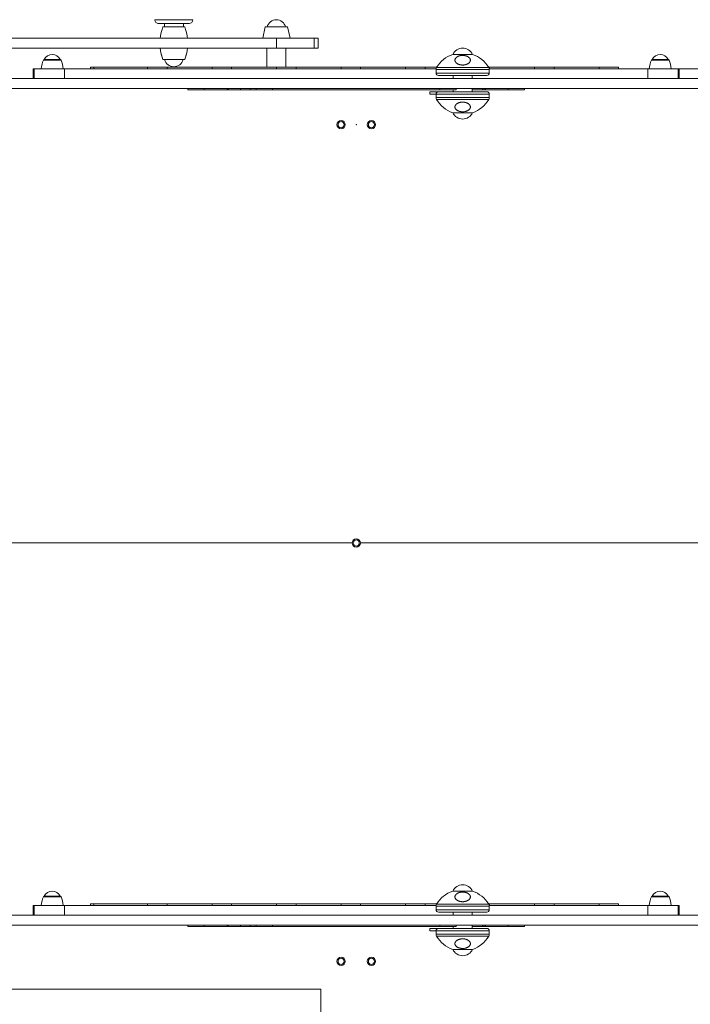
# Model space of a CAD drawing. Units: millimetres. Extents: x -7771 to 3462, y -8978 to 1614.
# Drawn here: x -2093 to -1210, y -1157 to 138 of the extents above; entities that cross this region are included whole.
import ezdxf

# ---------------------------------------------------------------- set-up
doc = ezdxf.new("R2010")
doc.units = ezdxf.units.MM
doc.header["$MEASUREMENT"] = 0
doc.layers.add('PRO_Equipment', color=7, linetype='Continuous', lineweight=20)
doc.layers.add('PRO_FHOF', color=5, linetype='Continuous', lineweight=20)

msp = doc.modelspace()

# ---------------------------------------------------------------- linework, layer by layer
at = {"layer": 'PRO_Equipment'}
for p, q in [((-1870, 133), (-1910, 133)), ((-1902.5, 133), (-1902.5, 128.5)), ((-1877.5, 128.5), (-1877.5, 133)), ((-1904.6, 128.4), (-1905.3, 125.3)), ((-1874.7, 125.3), (-1875.4, 128.4)), ((-1740.6, 128.4), (-1769.7, 128.4)), ((-1873, 113.5), (-1907, 113.5)), ((-1705.2, 100.5), (-1705.2, 113.5)), ((-1767.6, 100.5), (-1767.6, 75.5)), ((-1876.7, 85.5), (-1903.3, 85.5)), ((-1876.7, 85.5), (-1903.3, 85.5)), ((-2073.6, 73.5), (-2073.6, 60.5)), ((-2033.7, 60.5), (-2033.7, 73.5)), ((-1999.6, 75.5), (-1999.6, 73.5)), ((-1995.2, 73.5), (-1995.2, 75.5)), ((-1924.5, 73.5), (-1924.5, 75.5)), ((-1898.9, 73.5), (-1898.9, 75.5)), ((-1839.7, 73.5), (-1839.7, 75.5)), ((-1754.8, 73.5), (-1754.8, 75.5)), ((-1729.2, 73.5), (-1729.2, 75.5)), ((-1670, 73.5), (-1670, 75.5)), ((-1585.1, 73.5), (-1585.1, 75.5)), ((-1559.5, 73.5), (-1559.5, 75.5)), ((-1522.5, 64.8), (-1522.5, 60.5)), ((-1497.5, 60.5), (-1497.5, 64.8)), ((-1415.4, 73.5), (-1415.4, 75.5)), ((-1389.8, 73.5), (-1389.8, 75.5)), ((-1330.5, 73.5), (-1330.5, 75.5)), ((-1304.9, 73.5), (-1304.9, 75.5)), ((-1266.3, 73.5), (-1266.3, 60.5)), ((-1226.4, 60.5), (-1226.4, 73.5)), ((-1110.1, 73.5), (-1225.5, 73.5)), ((-1145.7, 47.5), (-2154.3, 47.5)), ((-1850, 47.5), (-1850, 46)), ((-1818.5, 46), (-1818.5, 47.5)), ((-1802.3, 47.5), (-1802.3, 46)), ((-1760, 47.5), (-1760, 46)), ((-1522.5, 43.3), (-1553, 43.3)), ((-1553, 40.3), (-1553, 43.3)), ((-1553, 40.3), (-1545, 40.3)), ((-1540, 47.5), (-1540, 46)), ((-1484.1, 47.5), (-1484.1, 46)), ((-1480, 47.5), (-1480, 46)), ((-1450, 46), (-1450, 47.5)), ((-1644.5, -550), (-1057.5, -550)), ((-1057.5, -550), (-1644.5, -550)), ((-2033.7, -1039.5), (-2033.7, -1026.5)), ((-1999.6, -1024.5), (-1999.6, -1026.5)), ((-1995.2, -1026.5), (-1995.2, -1024.5)), ((-1924.5, -1026.5), (-1924.5, -1024.5)), ((-1898.9, -1026.5), (-1898.9, -1024.5)), ((-1839.7, -1026.5), (-1839.7, -1024.5)), ((-1754.8, -1026.5), (-1754.8, -1024.5)), ((-1729.2, -1026.5), (-1729.2, -1024.5)), ((-1670, -1026.5), (-1670, -1024.5)), ((-1585.1, -1026.5), (-1585.1, -1024.5)), ((-1559.5, -1026.5), (-1559.5, -1024.5)), ((-1522.5, -1035.2), (-1522.5, -1039.5)), ((-1497.5, -1039.5), (-1497.5, -1035.2)), ((-1415.4, -1026.5), (-1415.4, -1024.5)), ((-1389.8, -1026.5), (-1389.8, -1024.5)), ((-1330.5, -1026.5), (-1330.5, -1024.5)), ((-1304.9, -1026.5), (-1304.9, -1024.5)), ((-1266.3, -1026.5), (-1266.3, -1039.5)), ((-1226.4, -1039.5), (-1226.4, -1026.5)), ((-1145.7, -1052.5), (-2139.5, -1052.5)), ((-1850, -1052.5), (-1850, -1054)), ((-1818.5, -1054), (-1818.5, -1052.5)), ((-1802.3, -1052.5), (-1802.3, -1054)), ((-1760, -1052.5), (-1760, -1054)), ((-1522.5, -1056.7), (-1553, -1056.7)), ((-1553, -1059.7), (-1553, -1056.7)), ((-1553, -1059.7), (-1545, -1059.7)), ((-1540, -1052.5), (-1540, -1054)), ((-1484.1, -1052.5), (-1484.1, -1054)), ((-1480, -1052.5), (-1480, -1054)), ((-1450, -1054), (-1450, -1052.5))]:
    msp.add_line(p, q, dxfattribs=at)
for points in [[(-1870, 133, 0.414212), (-1865, 138), (-1915, 138, 0.414215), (-1910, 133)], [(-1905.3, 125.3, 0.060808), (-1908, 113.5, -0.060834), (-1905.3, 125.3)], [(-1874.7, 125.3, -0.060834), (-1872, 113.5, 0.060808), (-1874.7, 125.3)], [(-2039.5, 85.6, 0.289673), (-2050, 92.3, 0.289673), (-2060.5, 85.6)], [(-1523, 92.3, 0.176471), (-1544.3, 75.1, 0.136095), (-1545, 72.5), (-1545, 67.8, 0.414214), (-1542, 64.8), (-1510, 64.8), (-1478, 64.8)], [(-1497, 92.3, 0.291349), (-1510, 100.6, 0.291343), (-1523, 92.3)], [(-1478, 64.8, 0.414214), (-1475, 67.8), (-1475, 72.5, 0.136095), (-1475.7, 75.1, 0.176471), (-1497, 92.3)], [(-1239.5, 85.6, 0.289673), (-1250, 92.3, 0.289673), (-1260.5, 85.6)], [(-1542, 43.2, 0.414214), (-1545, 40.2), (-1545, 35.5, 0.136095), (-1544.3, 32.9, 0.176471), (-1523, 15.7)], [(-1497, 15.7, 0.176471), (-1475.7, 32.9, 0.136095), (-1475, 35.5), (-1475, 40.2, 0.414214), (-1478, 43.2), (-1510, 43.2), (-1542, 43.2)], [(-1523, 15.7, 0.291349), (-1510, 7.4, 0.291343), (-1497, 15.7)], [(-2039.5, -1014.4, 0.289676), (-2050, -1007.7, 0.289676), (-2060.5, -1014.4)], [(-1523, -1007.7, 0.17647), (-1544.3, -1024.9, 0.136104), (-1545, -1027.5), (-1545, -1032.2, 0.414214), (-1542, -1035.2), (-1510, -1035.2), (-1478, -1035.2)], [(-1497, -1007.7, 0.291349), (-1510, -999.4, 0.291346), (-1523, -1007.7)], [(-1478, -1035.2, 0.414214), (-1475, -1032.2), (-1475, -1027.5, 0.136104), (-1475.7, -1024.9, 0.17647), (-1497, -1007.7)], [(-1239.5, -1014.4, 0.289675), (-1250, -1007.7, 0.289675), (-1260.5, -1014.4)], [(-1523, -1084.3, 0.291349), (-1510, -1092.6, 0.291346), (-1497, -1084.3)]]:
    msp.add_lwpolyline(points, format="xyb", dxfattribs=at)
for points in [[(-1743, 128.4, 0.344881), (-1755.1, 137.9, 0.344881), (-1767.3, 128.4, -0.344881), (-1755.1, 137.9, -0.344881)], [(-1903.3, 128.5, 0.081981), (-1903.7, 128.4, -0.081981)], [(-1876.3, 128.4, 0.082837), (-1876.7, 128.5, -0.082837)], [(-1908, 100.5, 0.060874), (-1905.3, 88.7, -0.060874)], [(-1874.7, 88.7, 0.060874), (-1872, 100.5, -0.060874)], [(-2064.5, 73.5), (-2050, 73.5), (-2035.5, 73.5, 0.073954), (-2038.4, 85, 0.301331), (-2039.4, 85.6), (-2050, 85.6), (-2060.6, 85.6, 0.301331), (-2061.6, 85, 0.073954)], [(-1903.7, 85.6, 0.086356), (-1903.3, 85.5, -0.086356)], [(-1902.1, 85.5, 0.343626), (-1890, 76.1, 0.343625), (-1877.9, 85.5, -0.343625), (-1890, 76.1, -0.343626)], [(-1876.7, 85.5, 0.08637), (-1876.3, 85.6, -0.08637)], [(-1264.5, 73.5), (-1250, 73.5), (-1235.5, 73.5, 0.073954), (-1238.4, 85, 0.301331), (-1239.4, 85.6), (-1250, 85.6), (-1260.6, 85.6, 0.301331), (-1261.6, 85, 0.073954)], [(-1664.5, 0, 1), (-1675.5, 0, 1)], [(-1670, -4, 1), (-1670, 4, 1)], [(-1635.5, 0, 1), (-1624.5, 0, 1)], [(-1630, -4, 1), (-1630, 4, 1)], [(-1644.5, -550, 1), (-1655.5, -550, 1)], [(-1650, -554, 1), (-1650, -546, 1)], [(-2064.5, -1026.5), (-2050, -1026.5), (-2035.5, -1026.5, 0.073954), (-2038.4, -1015, 0.301331), (-2039.4, -1014.4), (-2050, -1014.4), (-2060.6, -1014.4, 0.301331), (-2061.6, -1015, 0.073954)], [(-1264.5, -1026.5), (-1250, -1026.5), (-1235.5, -1026.5, 0.073954), (-1238.4, -1015, 0.301331), (-1239.4, -1014.4), (-1250, -1014.4), (-1260.6, -1014.4, 0.301331), (-1261.6, -1015, 0.073954)], [(-1475.7, -1067.1, 0.136104), (-1475, -1064.5), (-1475, -1059.7, 0.414214), (-1478, -1056.8), (-1510, -1056.8), (-1542, -1056.8, 0.414214), (-1545, -1059.7), (-1545, -1064.5, 0.136104), (-1544.3, -1067.1, 0.17647), (-1523, -1084.3), (-1510, -1084.3), (-1497, -1084.3, 0.17647)], [(-1664.5, -1100, 1), (-1675.5, -1100, 1)], [(-1674, -1100, 1), (-1666, -1100, 1)], [(-1635.5, -1100, 1), (-1624.5, -1100, 1)], [(-1626, -1100, 1), (-1634, -1100, 1)]]:
    msp.add_lwpolyline(points, format="xyb", close=True, dxfattribs=at)
for points in [[(-1875.4, 128.4), (-1890, 128.4), (-1904.6, 128.4)], [(-1769.7, 128.4), (-1773.1, 113.5), (-1737.1, 113.5)], [(-1755.1, 100.5), (-1755.1, 113.5), (-2644.9, 113.5), (-2679.4, 113.5), (-2694.8, 113.5)], [(-2442.5, 100.5), (-1755.1, 100.5), (-1720.6, 100.5), (-1705.2, 100.5), (-1700, 100.5), (-1700, 113.5), (-1705.2, 113.5), (-1720.6, 113.5), (-1755.1, 113.5)], [(-1908, 113.5), (-1890, 113.5), (-1872, 113.5)], [(-1742.6, 75.5), (-1742.6, 100.5), (-1742.6, 75.5)], [(-1497, 92.3), (-1510, 92.3), (-1523, 92.3)], [(-2038.4, 85), (-2050, 85), (-2061.6, 85)], [(-1238.4, 85), (-1250, 85), (-1261.6, 85)], [(-1559.5, 73.5), (-1544.9, 73.5), (-2033.7, 73.5), (-2060.9, 73.5), (-2073.6, 73.5), (-2075, 73.5), (-2075, 60.5)], [(-1999.6, 75.5), (-1995.2, 75.5), (-1924.5, 75.5), (-1898.9, 75.5)], [(-1999.6, 73.5), (-1995.2, 73.5), (-1924.5, 73.5), (-1898.9, 73.5)], [(-1914.8, 75.5), (-1910.4, 75.5), (-1839.7, 75.5), (-1814.1, 75.5), (-1814.1, 73.5), (-1839.7, 73.5), (-1898.9, 73.5)], [(-1829.9, 75.5), (-1825.5, 75.5), (-1754.8, 75.5), (-1729.2, 75.5)], [(-1814.1, 73.5), (-1754.8, 73.5), (-1729.2, 73.5)], [(-1745.1, 75.5), (-1740.7, 75.5), (-1670, 75.5), (-1644.4, 75.5), (-1644.4, 73.5), (-1670, 73.5), (-1729.2, 73.5)], [(-1660.2, 75.5), (-1655.8, 75.5), (-1585.1, 75.5), (-1559.5, 75.5)], [(-1644.4, 73.5), (-1585.1, 73.5), (-1559.5, 73.5)], [(-1575.4, 75.5), (-1571, 75.5), (-1544, 75.5)], [(-1475, 72.5), (-1510, 72.5), (-1545, 72.5)], [(-1475, 67.8), (-1510, 67.8), (-1545, 67.8)], [(-1475.7, 75.1), (-1510, 75.1), (-1544.3, 75.1)], [(-1475.1, 73.5), (-1474.6, 73.5), (-1474.6, 75.5), (-1476, 75.5)], [(-1389.8, 75.5), (-1415.4, 75.5), (-1476, 75.5)], [(-1225, 60.5), (-1225, 73.5), (-1226.4, 73.5), (-1239.1, 73.5), (-1266.3, 73.5), (-1475.1, 73.5)], [(-1474.6, 73.5), (-1415.4, 73.5), (-1389.8, 73.5)], [(-1405.6, 75.5), (-1401.3, 75.5), (-1330.5, 75.5), (-1304.9, 75.5)], [(-1389.8, 73.5), (-1330.5, 73.5), (-1304.9, 73.5)], [(-2237.5, 50), (-2237.5, 60.5), (-1089.2, 60.5), (-1070.1, 60.5), (-1062.5, 60.5), (-1062.5, 50)], [(-1871.5, 47.5), (-1871.5, 46), (-1850, 46), (-1820, 46)], [(-1820, 47.5), (-1820, 46), (-1818.5, 46), (-1802.3, 46), (-1789.8, 46)], [(-1781.5, 46), (-1789.8, 46), (-1789.8, 47.5)], [(-1518.5, 47.5), (-1518.5, 46), (-1540, 46), (-1760, 46), (-1781.5, 46), (-1781.5, 47.5)], [(-1545, 40.2), (-1510, 40.2), (-1475, 40.2)], [(-1522.5, 46), (-1522.5, 43.2), (-1497.5, 43.2), (-1497.5, 47.5)], [(-1497.5, 46), (-1484.1, 46), (-1481.5, 46)], [(-1481.5, 47.5), (-1481.5, 46), (-1480, 46), (-1450, 46), (-1428.5, 46), (-1428.5, 47.5)], [(-1545, 35.5), (-1510, 35.5), (-1475, 35.5)], [(-1544.3, 32.9), (-1510, 32.9), (-1475.7, 32.9)], [(-1523, 15.7), (-1510, 15.7), (-1497, 15.7)], [(-1497, -1007.7), (-1510, -1007.7), (-1523, -1007.7)], [(-2038.4, -1015), (-2050, -1015), (-2061.6, -1015)], [(-1238.4, -1015), (-1250, -1015), (-1261.6, -1015)], [(-1559.5, -1026.5), (-1544.9, -1026.5), (-2033.7, -1026.5), (-2060.9, -1026.5), (-2073.6, -1026.5), (-2073.6, -1039.5), (-2075, -1039.5), (-2075, -1026.5), (-2073.6, -1026.5)], [(-1999.6, -1024.5), (-1995.2, -1024.5), (-1924.5, -1024.5), (-1898.9, -1024.5)], [(-1999.6, -1026.5), (-1995.2, -1026.5), (-1924.5, -1026.5), (-1898.9, -1026.5)], [(-1914.8, -1024.5), (-1910.4, -1024.5), (-1839.7, -1024.5), (-1814.1, -1024.5), (-1814.1, -1026.5), (-1839.7, -1026.5), (-1898.9, -1026.5)], [(-1829.9, -1024.5), (-1825.5, -1024.5), (-1754.8, -1024.5), (-1729.2, -1024.5)], [(-1814.1, -1026.5), (-1754.8, -1026.5), (-1729.2, -1026.5)], [(-1745.1, -1024.5), (-1740.7, -1024.5), (-1670, -1024.5), (-1644.4, -1024.5), (-1644.4, -1026.5), (-1670, -1026.5), (-1729.2, -1026.5)], [(-1660.2, -1024.5), (-1655.8, -1024.5), (-1585.1, -1024.5), (-1559.5, -1024.5)], [(-1644.4, -1026.5), (-1585.1, -1026.5), (-1559.5, -1026.5)], [(-1575.4, -1024.5), (-1571, -1024.5), (-1544, -1024.5)], [(-1475, -1027.5), (-1510, -1027.5), (-1545, -1027.5)], [(-1475, -1032.2), (-1510, -1032.2), (-1545, -1032.2)], [(-1475.7, -1024.9), (-1510, -1024.9), (-1544.3, -1024.9)], [(-1497.5, -1039.5), (-1266.3, -1039.5), (-1239.1, -1039.5), (-1226.4, -1039.5), (-1225, -1039.5), (-1225, -1026.5), (-1226.4, -1026.5), (-1239.1, -1026.5), (-1266.3, -1026.5), (-1475.1, -1026.5)], [(-1475.1, -1026.5), (-1474.6, -1026.5), (-1474.6, -1024.5), (-1476, -1024.5)], [(-1389.8, -1024.5), (-1415.4, -1024.5), (-1476, -1024.5)], [(-1474.6, -1026.5), (-1415.4, -1026.5), (-1389.8, -1026.5)], [(-1405.6, -1024.5), (-1401.3, -1024.5), (-1330.5, -1024.5), (-1304.9, -1024.5)], [(-1389.8, -1026.5), (-1330.5, -1026.5), (-1304.9, -1026.5)], [(-2139.5, -1039.5), (-1062.5, -1039.5), (-1062.5, -1050)], [(-2073.6, -1039.5), (-2060.9, -1039.5), (-2033.7, -1039.5), (-1522.5, -1039.5)], [(-1871.5, -1052.5), (-1871.5, -1054), (-1850, -1054), (-1820, -1054)], [(-1820, -1052.5), (-1820, -1054), (-1818.5, -1054), (-1802.3, -1054), (-1789.8, -1054)], [(-1781.5, -1054), (-1789.8, -1054), (-1789.8, -1052.5)], [(-1518.5, -1052.5), (-1518.5, -1054), (-1540, -1054), (-1760, -1054), (-1781.5, -1054), (-1781.5, -1052.5)], [(-1545, -1059.7), (-1510, -1059.7), (-1475, -1059.7)], [(-1522.5, -1054), (-1522.5, -1056.8), (-1497.5, -1056.8), (-1497.5, -1052.5)], [(-1497.5, -1054), (-1484.1, -1054), (-1481.5, -1054)], [(-1481.5, -1052.5), (-1481.5, -1054), (-1480, -1054), (-1450, -1054), (-1428.5, -1054), (-1428.5, -1052.5)], [(-1545, -1064.5), (-1510, -1064.5), (-1475, -1064.5)], [(-1544.3, -1067.1), (-1510, -1067.1), (-1475.7, -1067.1)]]:
    msp.add_lwpolyline(points, dxfattribs=at)
for points in [[(-1903.3, 128.5), (-1890, 128.5), (-1876.7, 128.5), (-1890, 128.5)], [(-1737.1, 113.5), (-1740.6, 128.4)], [(-1908, 113.5), (-1890, 113.5), (-1872, 113.5), (-1890, 113.5)], [(-1905.3, 88.7), (-1904.6, 85.6)], [(-1904.6, 85.6), (-1875.4, 85.6)], [(-1876.7, 85.5), (-1903.3, 85.5)], [(-1875.4, 85.6), (-1874.7, 88.7)], [(-1655.5, -550), (-2139.5, -550)]]:
    msp.add_lwpolyline(points, close=True, dxfattribs=at)
for centre, radius, start, end in [((-1858.3, 105.7), 50, 186.0041, 199.9382), ((-1858.3, 105.7), 50, 186.0041, 199.9382), ((-1921.7, 105.7), 50, 340.0618, 353.9959), ((-1921.7, 105.7), 50, 340.0618, 353.9959), ((-1903.3, 86.5), 1, 250.2585, 270.0008), ((-1903.3, 86.5), 1, 250.2585, 270.0008), ((-1876.7, 86.5), 1, 269.9988, 289.7444), ((-1876.7, 86.5), 1, 269.9988, 289.7444), ((-1670, 0), 4, 90, 270), ((-1630, 0), 4, 90, 270), ((-1650, -550), 4, 90, 270), ((-1670, -1100), 4, 180, 0), ((-1630, -1100), 4, 180, 0)]:
    msp.add_arc(centre, radius, start, end, dxfattribs=at)
for points, weights in [([(-1501.2, 81.6), (-1504.1, 78.4), (-1510, 78.4), (-1515.9, 78.4), (-1518.8, 81.6), (-1523.1, 86.2), (-1516.5, 89.6), (-1510, 93), (-1503.5, 89.6), (-1496.9, 86.2), (-1501.2, 81.6)], [1, 0.86470064988, 1, 0.86470064988, 1, 0.767176041524, 1, 0.767176041524, 1, 0.767176041524, 1]), ([(-1518.8, 26.4), (-1515.9, 29.6), (-1510, 29.6), (-1504.1, 29.6), (-1501.2, 26.4), (-1496.9, 21.8), (-1503.5, 18.4), (-1510, 15), (-1516.5, 18.4), (-1523.1, 21.8), (-1518.8, 26.4)], [1, 0.864700649879, 1, 0.864700649879, 1, 0.767176041525, 1, 0.767176041525, 1, 0.767176041525, 1]), ([(-1501.2, -1018.4), (-1504.1, -1021.6), (-1510, -1021.6), (-1515.9, -1021.6), (-1518.8, -1018.4), (-1523.1, -1013.8), (-1516.5, -1010.4), (-1510, -1007), (-1503.5, -1010.4), (-1496.9, -1013.8), (-1501.2, -1018.4)], [1, 0.864700649878, 1, 0.864700649878, 1, 0.767176041526, 1, 0.767176041526, 1, 0.767176041526, 1]), ([(-1518.8, -1073.6), (-1515.9, -1070.4), (-1510, -1070.4), (-1504.1, -1070.4), (-1501.2, -1073.6), (-1496.9, -1078.2), (-1503.5, -1081.6), (-1510, -1085), (-1516.5, -1081.6), (-1523.1, -1078.2), (-1518.8, -1073.6)], [1, 0.864700649878, 1, 0.864700649878, 1, 0.767176041526, 1, 0.767176041526, 1, 0.767176041526, 1])]:
    msp.add_rational_spline(points, weights, degree=2, knots=[0, 0, 0, 1.052484, 1.052484, 2.104969, 2.104969, 3.497708, 3.497708, 4.890447, 4.890447, 6.283185, 6.283185, 6.283185], dxfattribs=at)
msp.add_point((-1650, 0), dxfattribs=at)
at = {"layer": 'PRO_FHOF'}
msp.add_lwpolyline([(-2836.4, -5219.2), (-1696.5, -5219.2), (-1696.5, -5007.6), (-1696.5, -1136.5), (-4446.5, -1136.5), (-4446.5, 423.5), (-7046, 423.5)], dxfattribs=at)

doc.saveas('drawing.dxf')
